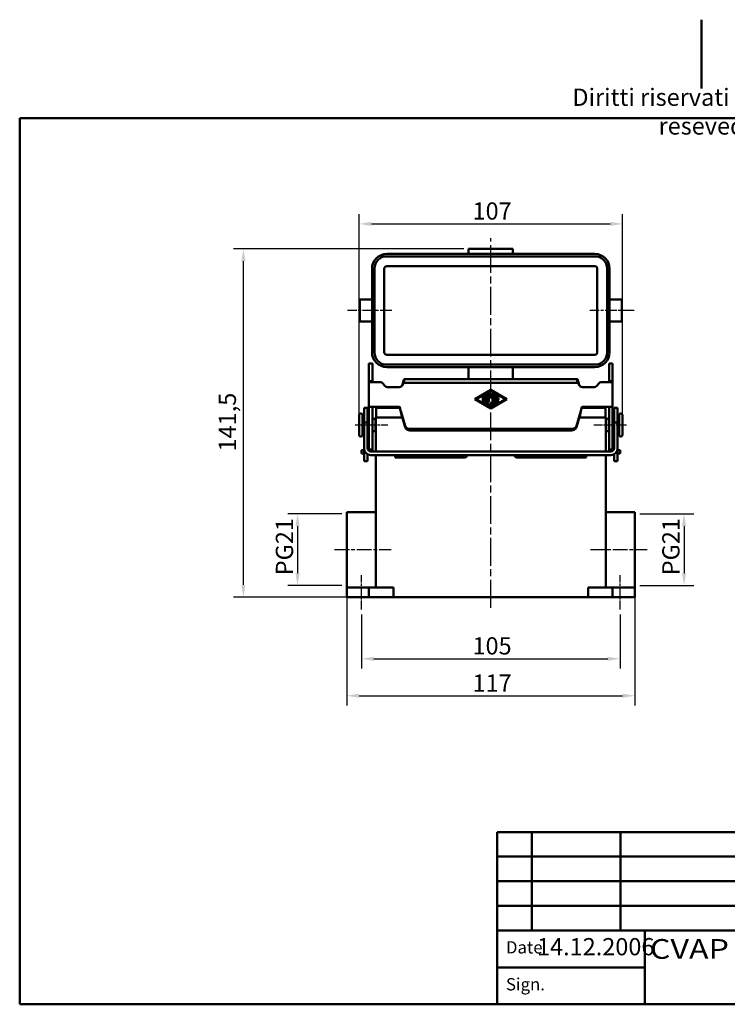
# Model space of a CAD drawing. Extents: x 10 to 287, y 10 to 210.
# Drawn here: x 10 to 154, y 10 to 210 of the extents above; entities that cross this region are included whole.
import ezdxf
from ezdxf.enums import TextEntityAlignment as Align

# ---------------------------------------------------------------- set-up
doc = ezdxf.new("R2010")
doc.units = 0
doc.linetypes.add('CHAIN', pattern=[0.7087, 0.4724, -0.0591, 0.1181, -0.0591])
doc.linetypes.add('DASH_DOT', pattern=[0.37, 0.24, -0.06, 0.01, -0.06])
for name, color, linetype, lineweight in [('Bemaßungen(TC_020513_DIN)', 7, 'Continuous', 25), ('Mittellinie(TC_020513_DIN)', 7, 'DASH_DOT', 25), ('Schraffur', 179, 'Continuous', 9), ('Sichtbare Kanten(TC_020513_DIN)', 7, 'Continuous', 50), ('Skizziergeometrie(ISO)', 7, 'Continuous', 50), ('Symbole(ISO)', 7, 'Continuous', 25)]:
    doc.layers.add(name, color=color, linetype=linetype, lineweight=lineweight)
doc.styles.add('Aktuell-BSI', font='ARIAL.TTF')
doc.styles.add('Kopie von TC 5 mm', font='ARIAL.TTF', dxfattribs={"width": 1.2})
doc.styles.add('TC 2_5 mm', font='ARIAL.TTF', dxfattribs={"width": 0.9})
doc.styles.add('TC 3_5 mm', font='ARIAL.TTF', dxfattribs={"width": 0.8})
doc.styles.add('TC 5 mm', font='ARIAL.TTF', dxfattribs={"width": 0.9})
doc.dimstyles.new('STANDARD-TC_020513_DIN', dxfattribs={"dimtxt": 3.5, "dimasz": 2.5, "dimexe": 2, "dimexo": 1, "dimgap": 0.8, "dimtad": 1, "dimrnd": 1e-08, "dimzin": 12, "dimtxsty": 'Aktuell-BSI', "dimcen": 0.09, "dimdle": 10, "dimclrd": 7, "dimclre": 7, "dimclrt": 7, "dimadec": 0, "dimazin": 3, "dimtfac": 1, "dimtmove": 0, "dimatfit": 3, "dimfxl": 1, "dimtolj": 1, "dimtzin": 0, "dimlwd": 25, "dimlwe": 25, "dimarcsym": 0})

# ---------------------------------------------------------------- blocks, each defined once
blk = doc.blocks.new('Ränder Ilme Rahmen A4 quer')
at = {"layer": 'Skizziergeometrie(ISO)'}
for p, q in [((148.5, 210), (148.5, 196)), ((10, 10), (10, 190)), ((10, 190), (287, 190)), ((10, 10), (287, 10))]:
    blk.add_line(p, q, dxfattribs=at)
at = {"layer": 'Symbole(ISO)', "color": 7, "insert": (148.5, 196), "char_height": 3.5, "attachment_point": 2, "style": 'TC 2_5 mm'}
blk.add_mtext('\\fISOCPEUR|b0|i0;\\H3.5000;    Diritti riservati     All rights reseved', dxfattribs=at)
blk = doc.blocks.new('Schriftfelder Ilme')
at = {"layer": 'Schraffur'}
h = blk.add_hatch(color=7, dxfattribs=at)
edge = h.paths.add_edge_path()
edge.add_line((188.49, 14.02), (186.32, 15.27))
edge.add_line((186.32, 15.27), (186.32, 19.94))
edge.add_arc((185.99, 19.94), 0.333, 0, 180)
edge.add_line((185.66, 19.94), (185.66, 15.27))
edge.add_arc((186.32, 15.27), 0.667, 180, 240.0184)
edge.add_line((185.99, 14.69), (188.16, 13.44))
edge.add_arc((188.32, 13.73), 0.333, 240.0184, 420.0184)
h = blk.add_hatch(color=7, dxfattribs=at)
edge = h.paths.add_edge_path()
edge.add_line((188.66, 18.85), (187.48, 20.89))
edge.add_arc((187.25, 20.75), 0.265, 30, 180)
edge.add_line((186.99, 20.75), (186.99, 15.85))
edge.add_arc((187.32, 15.85), 0.333, 180, 360)
edge.add_line((187.66, 15.85), (187.66, 19.25))
edge.add_line((187.66, 19.25), (188.51, 17.77))
edge.add_arc((188.66, 17.85), 0.167, 210, 330)
edge.add_line((188.8, 17.77), (189.66, 19.25))
edge.add_line((189.66, 19.25), (189.66, 14.29))
edge.add_arc((189.99, 14.29), 0.333, 180, 360)
edge.add_line((190.32, 14.29), (190.32, 20.75))
edge.add_arc((190.06, 20.75), 0.265, 0, 150)
edge.add_line((189.83, 20.89), (188.66, 18.85))
h = blk.add_hatch(color=7, dxfattribs=at)
edge = h.paths.add_edge_path()
edge.add_arc((192.69, 15.85), 0.333, 299.9816, 479.9816)
edge.add_line((192.52, 16.14), (191.66, 15.63))
edge.add_line((191.66, 15.63), (191.66, 17.17))
edge.add_line((191.66, 17.17), (192.69, 17.17))
edge.add_arc((192.69, 17.5), 0.333, 270, 450)
edge.add_line((192.69, 17.83), (191.66, 17.83))
edge.add_line((191.66, 17.83), (191.66, 19.37))
edge.add_line((191.66, 19.37), (192.52, 18.87))
edge.add_arc((192.69, 19.15), 0.333, 240.0184, 420.0184)
edge.add_line((192.86, 19.44), (191.49, 20.23))
edge.add_arc((191.32, 19.94), 0.333, 60.0184, 180)
edge.add_line((190.99, 19.94), (190.99, 15.06))
edge.add_arc((191.32, 15.06), 0.333, 180, 299.9816)
edge.add_line((191.49, 14.77), (192.86, 15.56))
h = blk.add_hatch(color=7, dxfattribs=at)
edge = h.paths.add_edge_path()
edge.add_arc((184.66, 19.15), 0.333, 0, 180)
edge.add_line((184.32, 19.15), (184.32, 15.85))
edge.add_arc((184.66, 15.85), 0.333, 180, 360)
edge.add_line((184.99, 15.85), (184.99, 19.15))
for p, q in [((186.99, 20.75), (186.99, 15.85)), ((188.66, 18.85), (187.48, 20.89)), ((189.83, 20.89), (188.66, 18.85)), ((190.32, 14.29), (190.32, 20.75)), ((191.49, 20.23, 10), (192.86, 19.44, 10)), ((184.32, 15.85, 10), (184.32, 19.15, 10)), ((184.99, 19.15, 10), (184.99, 15.85, 10)), ((185.66, 19.94), (185.66, 15.27)), ((186.32, 15.27), (186.32, 19.94)), ((187.66, 19.25), (188.51, 17.77)), ((187.66, 15.85), (187.66, 19.25)), ((188.8, 17.77), (189.66, 19.25)), ((189.66, 19.25), (189.66, 14.29)), ((190.99, 15.06, 10), (190.99, 19.94, 10)), ((191.66, 19.37, 10), (191.66, 17.83, 10)), ((192.52, 18.87, 10), (191.66, 19.37, 10)), ((191.66, 17.83, 10), (192.69, 17.83, 10)), ((191.66, 17.17, 10), (191.66, 15.63, 10)), ((192.69, 17.17, 10), (191.66, 17.17, 10)), ((191.66, 15.63, 10), (192.52, 16.14, 10)), ((185.99, 14.69), (188.16, 13.44)), ((188.49, 14.02), (186.32, 15.27)), ((192.86, 15.56, 10), (191.49, 14.77, 10))]:
    blk.add_line(p, q)
for centre, radius, start, end in [((185.99, 19.94), 0.333, 0, 180), ((187.25, 20.75), 0.265, 30, 180), ((190.06, 20.75), 0.265, 0, 150), ((191.32, 19.94, 10), 0.333, 60.0184, 180), ((184.66, 19.15, 10), 0.333, 0, 180), ((192.69, 19.15, 10), 0.333, 240.0184, 60.0184), ((188.66, 17.85), 0.167, 210, 330), ((192.69, 15.85, 10), 0.333, 299.9816, 119.9816), ((192.69, 17.5, 10), 0.333, 270, 90), ((184.66, 15.85, 10), 0.333, 180, 0), ((186.32, 15.27), 0.667, 180, 240.0184), ((187.32, 15.85), 0.333, 180, 0), ((188.32, 13.73), 0.333, 240.0184, 60.0184), ((189.99, 14.29), 0.333, 180, 0), ((191.32, 15.06, 10), 0.333, 180, 299.9816)]:
    blk.add_arc(centre, radius, start, end)
at = {"layer": 'Skizziergeometrie(ISO)'}
for p, q in [((19.98, 45), (199.98, 45)), ((19.98, 45), (19.98, 10)), ((26.98, 45), (26.98, 25)), ((44.98, 45), (44.98, 25)), ((19.98, 40), (199.98, 40)), ((19.98, 35), (199.98, 35)), ((19.98, 30), (199.98, 30)), ((19.98, 25), (199.98, 25)), ((49.98, 10), (49.98, 25)), ((159.98, 25), (159.98, 10)), ((177.33, 25), (177.33, 10)), ((180.24, 17.65), (188.66, 22.5)), ((188.66, 22.5), (197.07, 17.65)), ((186.99, 15.85), (186.99, 20.75)), ((187.48, 20.89), (188.66, 18.85)), ((189.83, 20.89), (188.66, 18.85)), ((190.32, 14.29), (190.32, 20.75)), ((191.49, 20.23), (192.86, 19.44)), ((184.32, 15.85), (184.32, 19.15)), ((184.99, 19.15), (184.99, 15.85)), ((185.66, 15.27), (185.66, 19.94)), ((186.32, 19.94), (186.32, 15.27)), ((187.66, 19.25), (187.66, 15.85)), ((188.51, 17.77), (187.66, 19.25)), ((189.66, 19.25), (188.8, 17.77)), ((189.66, 14.29), (189.66, 19.25)), ((190.99, 15.06), (190.99, 19.94)), ((191.66, 19.37), (191.66, 17.83)), ((192.52, 18.87), (191.66, 19.37)), ((19.98, 17.5), (49.98, 17.5)), ((188.66, 12.5), (180.24, 17.36)), ((197.07, 17.36), (188.66, 12.5)), ((191.66, 17.83), (192.69, 17.83)), ((191.66, 17.17), (191.66, 15.63)), ((192.69, 17.17), (191.66, 17.17)), ((191.66, 15.63), (192.52, 16.14)), ((188.16, 13.44), (185.99, 14.69)), ((186.32, 15.27), (188.49, 14.02)), ((192.86, 15.56), (191.49, 14.77))]:
    blk.add_line(p, q, dxfattribs=at)
for centre, radius, start, end in [((185.99, 19.94), 0.333, 0, 180), ((187.25, 20.75), 0.265, 30, 180), ((190.06, 20.75), 0.265, 0, 150), ((191.32, 19.94), 0.333, 60.0184, 180), ((184.66, 19.15), 0.333, 0, 180), ((192.69, 19.15), 0.333, 240.0184, 60.0184), ((180.32, 17.5), 0.167, 119.9816, 240.0184), ((188.66, 17.85), 0.167, 210, 330), ((192.69, 15.85), 0.333, 299.9816, 119.9816), ((192.69, 17.5), 0.333, 270, 90), ((196.99, 17.5), 0.167, 299.9816, 60.0184), ((184.66, 15.85), 0.333, 180, 0), ((186.32, 15.27), 0.667, 180, 240.0184), ((187.32, 15.85), 0.333, 180, 0), ((188.32, 13.73), 0.333, 240.0184, 60.0184), ((189.99, 14.29), 0.333, 180, 0), ((191.32, 15.06), 0.333, 180, 299.9816)]:
    blk.add_arc(centre, radius, start, end, dxfattribs=at)
at = {"layer": 'Symbole(ISO)', "color": 7}
for s, insert, char_height, width, attachment_point, style in [('Scale', (168.66, 22.5), 2.5, 17.3406, 5, 'TC 2_5 mm'), (' Date', (20.98, 21.25), 2.5, 8.9975, 4, 'TC 2_5 mm'), ('14.12.2006', (39.98, 21.25), 3.5, 20.9533, 5, 'TC 3_5 mm'), (' Sign.', (20.98, 13.75), 2.5, 8.971, 4, 'TC 2_5 mm')]:
    blk.add_mtext(s, dxfattribs=dict(at, insert=insert, char_height=char_height, width=width, attachment_point=attachment_point, style=style))
at = {"layer": 'Symbole(ISO)', "color": 7, "style": 'Kopie von TC 5 mm', "width": 1.2}
blk.add_attdef('BAUTEILNUMMER', text='', height=4, dxfattribs=at).set_placement((50.98, 21.25), align=Align.MIDDLE_LEFT)
at = {"layer": 'Symbole(ISO)', "color": 7, "style": 'TC 5 mm', "width": 0.9}
blk.add_attdef('FirstViewScale', text='', height=5, dxfattribs=at).set_placement((168.66, 15), align=Align.MIDDLE_CENTER)
blk = doc.blocks.new('*D11')
at = {"layer": 'Bemaßungen(TC_020513_DIN)', "color": 7, "linetype": 'Continuous', "lineweight": 25}
for p, q in [((75.44, 109.65), (64.44, 109.65)), ((66.44, 107.15), (66.44, 97.6)), ((75.44, 95.1), (64.44, 95.1))]:
    blk.add_line(p, q, dxfattribs=at)
at = {"layer": 'Bemaßungen(TC_020513_DIN)', "color": 7, "linetype": 'Continuous'}
for points in [[(66.02, 107.15), (66.85, 107.15), (66.44, 109.65)], [(66.02, 97.6), (66.85, 97.6), (66.44, 95.1)]]:
    blk.add_solid(points, dxfattribs=at)
at = {"layer": 'Defpoints', "color": 0, "linetype": 'Continuous'}
for p in [(76.44, 109.65), (66.44, 95.1), (76.44, 95.1)]:
    blk.add_point(p, dxfattribs=at)
at = {"layer": 'Bemaßungen(TC_020513_DIN)', "color": 7, "linetype": 'Continuous', "lineweight": 25, "insert": (62.02, 96.08), "char_height": 3.5, "attachment_point": 1, "rotation": 90, "style": 'Aktuell-BSI'}
blk.add_mtext('\\A1; PG21', dxfattribs=at)
blk = doc.blocks.new('*D12')
at = {"layer": 'Bemaßungen(TC_020513_DIN)', "color": 7, "linetype": 'Continuous', "lineweight": 25}
for p, q in [((135.94, 109.65), (146.94, 109.65)), ((144.94, 107.15), (144.94, 97.6)), ((135.94, 95.1), (146.94, 95.1))]:
    blk.add_line(p, q, dxfattribs=at)
at = {"layer": 'Bemaßungen(TC_020513_DIN)', "color": 7, "linetype": 'Continuous'}
for points in [[(144.52, 107.15), (145.35, 107.15), (144.94, 109.65)], [(144.52, 97.6), (145.35, 97.6), (144.94, 95.1)]]:
    blk.add_solid(points, dxfattribs=at)
at = {"layer": 'Defpoints', "color": 0, "linetype": 'Continuous'}
for p in [(134.94, 109.65), (134.94, 95.1), (144.94, 95.1)]:
    blk.add_point(p, dxfattribs=at)
at = {"layer": 'Bemaßungen(TC_020513_DIN)', "color": 7, "linetype": 'Continuous', "lineweight": 25, "insert": (140.52, 96.08), "char_height": 3.5, "attachment_point": 1, "rotation": 90, "style": 'Aktuell-BSI'}
blk.add_mtext('\\A1; PG21', dxfattribs=at)
blk = doc.blocks.new('*D14')
at = {"layer": 'Bemaßungen(TC_020513_DIN)', "color": 7, "linetype": 'Continuous', "lineweight": 25}
for p, q in [((100.19, 163.43), (53.44, 163.43)), ((55.44, 95.18), (55.44, 160.93)), ((82.44, 92.68), (53.44, 92.68))]:
    blk.add_line(p, q, dxfattribs=at)
at = {"layer": 'Bemaßungen(TC_020513_DIN)', "color": 7, "linetype": 'Continuous'}
for points in [[(55.02, 160.93), (55.85, 160.93), (55.44, 163.43)], [(55.02, 95.18), (55.85, 95.18), (55.44, 92.68)]]:
    blk.add_solid(points, dxfattribs=at)
at = {"layer": 'Defpoints', "color": 0, "linetype": 'Continuous'}
for p in [(55.44, 163.43), (101.19, 163.43), (83.44, 92.68)]:
    blk.add_point(p, dxfattribs=at)
at = {"layer": 'Bemaßungen(TC_020513_DIN)', "color": 7, "linetype": 'Continuous', "lineweight": 25, "insert": (50.43, 122.3), "char_height": 3.5, "attachment_point": 1, "rotation": 90, "style": 'Aktuell-BSI'}
blk.add_mtext('\\A1;141,5', dxfattribs=at)
blk = doc.blocks.new('*D15')
at = {"layer": 'Bemaßungen(TC_020513_DIN)', "color": 7, "linetype": 'Continuous', "lineweight": 25}
for p, q in [((79.44, 89.18), (79.44, 78.18)), ((131.94, 89.18), (131.94, 78.18)), ((81.94, 80.18), (129.44, 80.18))]:
    blk.add_line(p, q, dxfattribs=at)
at = {"layer": 'Bemaßungen(TC_020513_DIN)', "color": 7, "linetype": 'Continuous'}
for points in [[(81.94, 80.6), (81.94, 79.76), (79.44, 80.18)], [(129.44, 80.6), (129.44, 79.76), (131.94, 80.18)]]:
    blk.add_solid(points, dxfattribs=at)
at = {"layer": 'Defpoints', "color": 0, "linetype": 'Continuous'}
for p in [(79.44, 90.18), (131.94, 90.18), (131.94, 80.18)]:
    blk.add_point(p, dxfattribs=at)
at = {"layer": 'Bemaßungen(TC_020513_DIN)', "color": 7, "linetype": 'Continuous', "lineweight": 25, "insert": (101.97, 84.56), "char_height": 3.5, "attachment_point": 1, "style": 'Aktuell-BSI'}
blk.add_mtext('\\A1;105', dxfattribs=at)
blk = doc.blocks.new('*D16')
at = {"layer": 'Bemaßungen(TC_020513_DIN)', "color": 7, "linetype": 'Continuous', "lineweight": 25}
for p, q in [((76.44, 93.68), (76.44, 70.68)), ((134.94, 93.68), (134.94, 70.68)), ((78.94, 72.68), (132.44, 72.68))]:
    blk.add_line(p, q, dxfattribs=at)
at = {"layer": 'Bemaßungen(TC_020513_DIN)', "color": 7, "linetype": 'Continuous'}
for points in [[(78.94, 73.1), (78.94, 72.26), (76.44, 72.68)], [(132.44, 73.1), (132.44, 72.26), (134.94, 72.68)]]:
    blk.add_solid(points, dxfattribs=at)
at = {"layer": 'Defpoints', "color": 0, "linetype": 'Continuous'}
for p in [(76.44, 94.68), (134.94, 94.68), (134.94, 72.68)]:
    blk.add_point(p, dxfattribs=at)
at = {"layer": 'Bemaßungen(TC_020513_DIN)', "color": 7, "linetype": 'Continuous', "lineweight": 25, "insert": (101.98, 77), "char_height": 3.5, "attachment_point": 1, "style": 'Aktuell-BSI'}
blk.add_mtext('\\A1;117', dxfattribs=at)
blk = doc.blocks.new('*D17')
at = {"layer": 'Bemaßungen(TC_020513_DIN)', "color": 7, "linetype": 'Continuous', "lineweight": 25}
for p, q in [((78.94, 128.68), (78.94, 170.52)), ((132.44, 128.68), (132.44, 170.52)), ((81.44, 168.52), (129.94, 168.52))]:
    blk.add_line(p, q, dxfattribs=at)
at = {"layer": 'Bemaßungen(TC_020513_DIN)', "color": 7, "linetype": 'Continuous'}
for points in [[(81.44, 168.94), (81.44, 168.1), (78.94, 168.52)], [(129.94, 168.94), (129.94, 168.1), (132.44, 168.52)]]:
    blk.add_solid(points, dxfattribs=at)
at = {"layer": 'Defpoints', "color": 0, "linetype": 'Continuous'}
for p in [(132.44, 168.52), (78.94, 127.68), (132.44, 127.68)]:
    blk.add_point(p, dxfattribs=at)
at = {"layer": 'Bemaßungen(TC_020513_DIN)', "color": 7, "linetype": 'Continuous', "lineweight": 25, "insert": (101.98, 172.89), "char_height": 3.5, "attachment_point": 1, "style": 'Aktuell-BSI'}
blk.add_mtext('\\A1;107', dxfattribs=at)

msp = doc.modelspace()

# ---------------------------------------------------------------- linework, layer by layer
at = {"layer": 'Mittellinie(TC_020513_DIN)', "linetype": 'CHAIN', "ltscale": 11.993792}
msp.add_line((105.6865, 90.5657), (105.6865, 165.624), dxfattribs=at)
at = {"layer": 'Mittellinie(TC_020513_DIN)', "linetype": 'CHAIN', "ltscale": 4.999628}
for p, q in [((85.5615, 150.931), (76.5615, 150.931)), ((134.8115, 150.931), (125.8115, 150.931))]:
    msp.add_line(p, q, dxfattribs=at)
at = {"layer": 'Mittellinie(TC_020513_DIN)', "linetype": 'CHAIN', "ltscale": 3.683033}
for p, q in [((78.1365, 127.681), (84.7665, 127.681)), ((126.6065, 127.681), (133.2365, 127.681))]:
    msp.add_line(p, q, dxfattribs=at)
at = {"layer": 'Mittellinie(TC_020513_DIN)', "linetype": 'CHAIN', "ltscale": 6.388441}
for p, q in [((73.9365, 102.376), (85.4365, 102.376)), ((125.9365, 102.376), (137.4365, 102.376))]:
    msp.add_line(p, q, dxfattribs=at)
at = {"layer": 'Mittellinie(TC_020513_DIN)', "linetype": 'CHAIN', "ltscale": 3.888577}
for p, q in [((79.4365, 90.181), (79.4365, 97.181)), ((131.9365, 90.181), (131.9365, 97.181))]:
    msp.add_line(p, q, dxfattribs=at)
at = {"layer": 'Sichtbare Kanten(TC_020513_DIN)'}
for p, q in [((84.5615, 162.431), (126.8115, 162.431)), ((101.1865, 163.431), (101.1865, 162.431)), ((110.1865, 163.431), (101.1865, 163.431)), ((110.1865, 162.431), (110.1865, 163.431)), ((84.5615, 161.931), (126.8115, 161.931)), ((81.5615, 142.431), (81.5615, 159.431)), ((82.0615, 142.431), (82.0615, 159.431)), ((84.0615, 142.431), (84.0615, 159.431)), ((84.5615, 159.931), (126.8115, 159.931)), ((127.3115, 159.431), (127.3115, 142.431)), ((129.3115, 159.431), (129.3115, 142.431)), ((129.8115, 159.431), (129.8115, 142.431)), ((79.0615, 153.181), (79.0615, 148.681)), ((81.5615, 153.181), (79.0615, 153.181)), ((132.3115, 153.181), (129.8115, 153.181)), ((132.3115, 153.181), (132.3115, 148.681)), ((81.5615, 148.681), (79.0615, 148.681)), ((132.3115, 148.681), (129.8115, 148.681)), ((80.9365, 137.6027), (80.9365, 140.181)), ((80.9365, 140.181), (81.6365, 140.181)), ((81.6365, 140.181), (81.6365, 137.6027)), ((126.8115, 141.931), (84.5615, 141.931)), ((129.7365, 140.181), (129.7365, 137.6027)), ((130.4365, 140.181), (129.7365, 140.181)), ((130.4365, 137.6027), (130.4365, 140.181)), ((126.8115, 139.931), (84.5615, 139.931)), ((126.8115, 139.431), (84.5615, 139.431)), ((101.1865, 139.431), (101.1865, 136.9698)), ((110.1865, 136.9698), (110.1865, 139.431)), ((80.9365, 137.6027), (80.9365, 136.5791)), ((80.9365, 131.3615), (80.9365, 136.5791)), ((80.9365, 136.5791), (81.3285, 136.5791)), ((81.152, 136.3615), (82.3365, 136.3615)), ((81.3285, 136.5791), (81.6365, 136.5791)), ((81.6365, 136.5791), (81.6365, 137.6027)), ((82.3365, 136.3615), (83.3199, 136.3615)), ((83.7029, 136.1829), (84.2422, 135.5401)), ((88.7865, 136.9698), (88.1254, 136.9698)), ((88.1254, 136.9698), (88.1254, 136.5778)), ((88.1254, 136.5778), (88.1254, 136.2698)), ((88.1254, 136.2698), (88.7865, 136.2698)), ((88.7865, 136.9698), (89.7524, 136.9698)), ((89.7524, 136.2698), (88.7865, 136.2698)), ((121.6207, 136.9698), (89.7524, 136.9698)), ((121.6207, 136.2698), (89.7524, 136.2698)), ((122.5866, 136.9698), (121.6207, 136.9698)), ((121.6207, 136.2698), (122.5866, 136.2698)), ((122.5866, 136.9698), (123.2476, 136.9698)), ((123.2476, 136.2698), (122.5866, 136.2698)), ((123.2476, 136.5778), (123.2476, 136.9698)), ((123.2476, 136.2698), (123.2476, 136.5778)), ((127.6702, 136.1829), (127.1308, 135.5401)), ((129.0365, 136.3615), (128.0532, 136.3615)), ((129.0365, 136.3615), (130.2211, 136.3615)), ((129.7365, 136.5791), (129.7365, 137.6027)), ((129.7365, 136.5791), (130.0445, 136.5791)), ((130.0445, 136.5791), (130.4365, 136.5791)), ((130.4365, 137.6027), (130.4365, 136.5791)), ((130.4365, 136.5791), (130.4365, 131.3615)), ((84.6253, 135.3615), (87.0699, 135.3615)), ((102.4365, 132.931), (105.6865, 134.806)), ((105.6865, 134.6617), (102.6867, 132.931)), ((105.0615, 132.3687), (105.0615, 134.0846)), ((105.2878, 134.1579), (105.6865, 133.6073)), ((105.6865, 134.806), (108.9365, 132.931)), ((108.6864, 132.931), (105.6865, 134.6617)), ((105.6865, 133.6073), (106.0853, 134.1579)), ((106.3115, 134.0846), (106.3115, 131.7774)), ((126.7478, 135.3615), (124.3032, 135.3615)), ((105.6865, 131.056), (102.4365, 132.931)), ((102.6867, 132.931), (105.6865, 131.2003)), ((104.0365, 132.3687), (104.0365, 133.4933)), ((104.2865, 133.4933), (104.2865, 132.3687)), ((104.5365, 132.0803), (104.5365, 133.7817)), ((104.7865, 133.7817), (104.7865, 132.1525)), ((104.7865, 132.1525), (105.749, 131.5972)), ((105.3115, 133.6989), (105.3115, 132.3687)), ((105.6865, 133.181), (105.3115, 133.6989)), ((106.0615, 133.6989), (105.6865, 133.181)), ((108.9365, 132.931), (105.6865, 131.056)), ((105.6865, 131.2003), (108.6864, 132.931)), ((106.0615, 131.7774), (106.0615, 133.6989)), ((106.5615, 132.0659), (106.5615, 133.7962)), ((106.749, 133.9044), (107.249, 133.616)), ((107.249, 132.2461), (106.749, 131.9576)), ((106.8115, 133.5797), (106.8115, 133.056)), ((107.1241, 133.3994), (106.8115, 133.5797)), ((106.8115, 133.056), (107.1865, 133.056)), ((107.1865, 132.806), (106.8115, 132.806)), ((106.8115, 132.806), (106.8115, 132.2823)), ((106.8115, 132.2823), (107.1241, 132.4626)), ((79.9365, 131.181), (79.9365, 130.827)), ((79.9365, 131.181), (80.6365, 131.181)), ((79.9365, 130.827), (79.9365, 128.2702)), ((80.6365, 131.181), (80.6365, 130.827)), ((80.6365, 130.827), (80.6365, 128.2702)), ((80.9365, 131.3615), (80.9365, 129.3771)), ((82.3365, 131.3615), (80.9365, 131.3615)), ((81.6365, 129.3771), (81.6365, 131.3615)), ((87.0699, 131.3615), (82.3365, 131.3615)), ((85.3115, 131.181), (82.4115, 131.181)), ((82.4115, 131.181), (82.4115, 129.181)), ((85.3115, 131.181), (87.2141, 131.181)), ((87.3748, 130.5814), (87.1906, 131.2689)), ((88.3069, 127.5314), (87.4926, 130.2856)), ((87.4926, 130.2856), (87.4926, 130.1554)), ((87.4926, 130.1554), (87.4926, 129.9897)), ((105.6241, 131.3807), (104.5991, 131.972)), ((123.0662, 127.5314), (123.8804, 130.2856)), ((123.8804, 130.1554), (123.8804, 130.2856)), ((123.8804, 129.9897), (123.8804, 130.1554)), ((123.9983, 130.5814), (124.1825, 131.2689)), ((124.1589, 131.181), (126.0615, 131.181)), ((124.3032, 131.3615), (129.0365, 131.3615)), ((128.9615, 131.181), (126.0615, 131.181)), ((128.9615, 131.181), (128.9615, 129.181)), ((130.4365, 131.3615), (129.0365, 131.3615)), ((129.7365, 129.3771), (129.7365, 131.3615)), ((130.4365, 131.3615), (130.4365, 129.3771)), ((130.7365, 131.181), (130.7365, 130.827)), ((130.7365, 131.181), (131.4365, 131.181)), ((130.7365, 130.827), (130.7365, 128.2702)), ((131.4365, 131.181), (131.4365, 130.827)), ((131.4365, 130.827), (131.4365, 128.2702)), ((78.9365, 125.681), (78.9365, 129.681)), ((79.6365, 125.681), (79.6365, 129.681)), ((79.6365, 128.931), (79.9365, 128.931)), ((79.9365, 128.181), (79.9365, 128.2702)), ((79.9365, 128.181), (80.6365, 128.181)), ((79.9365, 128.181), (79.9365, 124.181)), ((80.6365, 128.931), (80.9365, 128.931)), ((80.6365, 128.181), (80.6365, 128.2702)), ((80.6365, 128.181), (80.6365, 124.181)), ((80.9365, 129.3771), (80.9365, 129.2028)), ((80.9365, 129.2028), (80.9365, 126.7888)), ((81.6365, 129.2028), (81.6365, 129.3771)), ((81.6365, 126.7888), (81.6365, 129.2028)), ((81.6365, 128.931), (82.2665, 128.931)), ((82.2665, 126.431), (82.2665, 128.931)), ((82.2665, 128.431), (82.3115, 128.431)), ((82.3115, 129.181), (85.3115, 129.181)), ((82.3115, 122.2727), (82.3115, 129.181)), ((87.7317, 129.181), (85.3115, 129.181)), ((87.4926, 129.9897), (88.3069, 127.2356)), ((123.8804, 129.9897), (123.0662, 127.2356)), ((126.0615, 129.181), (123.6413, 129.181)), ((126.0615, 129.181), (129.0615, 129.181)), ((129.0615, 122.2727), (129.0615, 129.181)), ((129.0615, 128.431), (129.1065, 128.431)), ((129.1065, 126.431), (129.1065, 128.931)), ((129.1065, 128.931), (129.7365, 128.931)), ((129.7365, 129.2028), (129.7365, 129.3771)), ((129.7365, 126.7888), (129.7365, 129.2028)), ((130.4365, 129.3771), (130.4365, 129.2028)), ((130.4365, 129.2028), (130.4365, 126.7888)), ((130.4365, 128.931), (130.7365, 128.931)), ((130.7365, 128.181), (130.7365, 128.2702)), ((131.4365, 128.181), (130.7365, 128.181)), ((130.7365, 128.181), (130.7365, 124.181)), ((131.4365, 128.931), (131.7365, 128.931)), ((131.4365, 128.181), (131.4365, 128.2702)), ((131.4365, 128.181), (131.4365, 124.181)), ((131.7365, 125.681), (131.7365, 129.681)), ((132.4365, 125.681), (132.4365, 129.681)), ((79.6365, 126.431), (79.9365, 126.431)), ((80.6365, 126.431), (80.9365, 126.431)), ((80.9365, 122.681), (80.9365, 126.7888)), ((81.6365, 126.7888), (81.6365, 122.681)), ((81.6365, 126.431), (82.2665, 126.431)), ((82.2665, 126.931), (82.3115, 126.931)), ((89.2728, 126.8597), (122.1002, 126.8597)), ((122.1002, 126.5638), (89.2728, 126.5638)), ((129.0615, 126.931), (129.1065, 126.931)), ((129.1065, 126.431), (129.7365, 126.431)), ((129.7365, 126.7888), (129.7365, 122.681)), ((130.4365, 122.681), (130.4365, 126.7888)), ((130.4365, 126.431), (130.7365, 126.431)), ((131.4365, 126.431), (131.7365, 126.431)), ((79.9365, 122.9727), (79.9365, 124.181)), ((80.6365, 122.9727), (80.6365, 124.181)), ((130.7365, 122.9727), (130.7365, 124.181)), ((131.4365, 122.9727), (131.4365, 124.181)), ((79.4177, 122.5622), (79.6677, 122.5622)), ((79.4177, 122.5622), (79.4177, 121.8622)), ((79.9365, 122.5622), (79.6677, 122.5622)), ((79.9365, 122.9727), (79.9365, 120.314)), ((80.8865, 122.5622), (80.7695, 122.5622)), ((80.9365, 122.681), (80.9365, 122.6122)), ((80.9365, 122.681), (81.6365, 122.681)), ((83.2949, 122.2727), (81.3365, 122.2727)), ((81.6365, 122.6122), (81.6365, 122.681)), ((83.6906, 122.2727), (83.2949, 122.2727)), ((83.6906, 122.2727), (86.8568, 122.2727)), ((124.5163, 122.2727), (86.8568, 122.2727)), ((127.6824, 122.2727), (124.5163, 122.2727)), ((127.6824, 122.2727), (128.0782, 122.2727)), ((128.0782, 122.2727), (130.0365, 122.2727)), ((129.7365, 122.6122), (129.7365, 122.681)), ((130.4365, 122.681), (129.7365, 122.681)), ((130.4365, 122.681), (130.4365, 122.6122)), ((130.4865, 122.5622), (130.6035, 122.5622)), ((131.4365, 122.9727), (131.4365, 120.314)), ((131.4365, 122.5622), (131.7054, 122.5622)), ((131.9554, 122.5622), (131.7054, 122.5622)), ((131.9554, 122.5622), (131.9554, 121.8622)), ((79.6677, 121.8622), (79.4177, 121.8622)), ((79.6677, 121.8622), (79.9365, 121.8622)), ((79.9365, 120.314), (80.6365, 120.314)), ((80.6365, 121.7603), (80.6365, 120.314)), ((83.2949, 121.5727), (81.3365, 121.5727)), ((82.3115, 94.681), (82.3115, 121.5727)), ((83.6906, 121.5727), (83.2949, 121.5727)), ((83.6906, 121.5727), (86.8568, 121.5727)), ((86.2949, 121.5727), (86.2949, 121.5227)), ((86.2949, 121.5227), (86.2949, 121.1039)), ((86.2949, 121.1039), (100.5449, 121.1039)), ((124.5163, 121.5727), (86.8568, 121.5727)), ((100.7949, 121.5227), (100.7949, 121.5626)), ((100.7949, 121.3539), (100.7949, 121.5227)), ((110.5782, 121.5626), (110.5782, 121.5227)), ((110.5782, 121.3539), (110.5782, 121.5227)), ((125.0782, 121.1039), (110.8282, 121.1039)), ((127.6824, 121.5727), (124.5163, 121.5727)), ((125.0782, 121.5227), (125.0782, 121.5727)), ((125.0782, 121.5227), (125.0782, 121.1039)), ((127.6824, 121.5727), (128.0782, 121.5727)), ((128.0782, 121.5727), (130.0365, 121.5727)), ((129.0615, 94.681), (129.0615, 121.5727)), ((130.7365, 121.7603), (130.7365, 120.314)), ((130.7365, 120.314), (131.4365, 120.314)), ((131.7054, 121.8622), (131.4365, 121.8622)), ((131.7054, 121.8622), (131.9554, 121.8622)), ((76.4365, 102.376), (76.4365, 109.946)), ((82.3115, 109.946), (76.4365, 109.946)), ((134.9365, 109.946), (129.0615, 109.946)), ((134.9365, 102.376), (134.9365, 109.946)), ((76.4365, 102.376), (76.4365, 94.681)), ((134.9365, 102.376), (134.9365, 94.681)), ((76.4365, 92.681), (76.4365, 94.681)), ((80.9365, 94.681), (76.4365, 94.681)), ((80.9365, 92.681), (80.9365, 94.681)), ((85.9365, 94.681), (80.9365, 94.681)), ((85.9365, 92.681), (85.9365, 94.681)), ((125.4365, 92.681), (125.4365, 94.681)), ((130.4365, 94.681), (125.4365, 94.681)), ((130.4365, 92.681), (130.4365, 94.681)), ((134.9365, 94.681), (130.4365, 94.681)), ((134.9365, 92.681), (134.9365, 94.681)), ((80.9365, 92.681), (76.4365, 92.681)), ((85.9365, 92.681), (80.9365, 92.681)), ((125.4365, 92.681), (85.9365, 92.681)), ((130.4365, 92.681), (125.4365, 92.681)), ((134.9365, 92.681), (130.4365, 92.681))]:
    msp.add_line(p, q, dxfattribs=at)
at = {"layer": 'Sichtbare Kanten(TC_020513_DIN)', "flags": 128}
for points in [[(80.9575, 136.472), (80.9558, 136.4765), (80.9542, 136.4809), (80.9526, 136.4854), (80.9511, 136.4899), (80.9497, 136.4943), (80.9484, 136.4988), (80.9471, 136.5032), (80.9459, 136.5077), (80.9448, 136.5122), (80.9437, 136.5166), (80.9427, 136.5211), (80.9418, 136.5256), (80.941, 136.53), (80.9402, 136.5345), (80.9395, 136.539), (80.9389, 136.5434), (80.9383, 136.5479), (80.9379, 136.5523), (80.9375, 136.5568), (80.9371, 136.5613), (80.9369, 136.5657), (80.9367, 136.5702), (80.9366, 136.5747), (80.9365, 136.5791)], [(81.152, 136.3615), (81.1373, 136.3618), (81.1231, 136.3626), (81.1094, 136.3639), (81.0962, 136.3658), (81.0835, 136.3683), (81.0713, 136.3713), (81.0597, 136.3748), (81.0486, 136.3789), (81.038, 136.3836), (81.0279, 136.3888), (81.0186, 136.3944), (81.0102, 136.4004), (81.0025, 136.4066), (80.9955, 136.413), (80.9892, 136.4195), (80.9836, 136.426), (80.9786, 136.4325), (80.9742, 136.439), (80.9703, 136.4453), (80.967, 136.4513), (80.964, 136.4571), (80.9615, 136.4625), (80.9594, 136.4675), (80.9575, 136.472)], [(81.6365, 136.5791), (81.6366, 136.5747), (81.6366, 136.5702), (81.6367, 136.5657), (81.6368, 136.5613), (81.637, 136.5568), (81.6372, 136.5523), (81.6374, 136.5479), (81.6377, 136.5434), (81.638, 136.539), (81.6384, 136.5345), (81.6387, 136.53), (81.6392, 136.5256), (81.6396, 136.5211), (81.6401, 136.5166), (81.6406, 136.5122), (81.6412, 136.5077), (81.6418, 136.5032), (81.6425, 136.4988), (81.6431, 136.4943), (81.6438, 136.4899), (81.6446, 136.4854), (81.6454, 136.4809), (81.6462, 136.4765), (81.647, 136.472)], [(81.647, 136.472), (81.648, 136.4675), (81.649, 136.4625), (81.6503, 136.4571), (81.6517, 136.4514), (81.6534, 136.4454), (81.6553, 136.4392), (81.6574, 136.4329), (81.6598, 136.4265), (81.6626, 136.4201), (81.6656, 136.4137), (81.669, 136.4074), (81.6727, 136.4013), (81.6768, 136.3954), (81.6814, 136.3898), (81.6863, 136.3845), (81.6915, 136.3798), (81.697, 136.3756), (81.7028, 136.3719), (81.709, 136.3687), (81.7155, 136.3661), (81.7223, 136.3641), (81.7293, 136.3627), (81.7367, 136.3618), (81.7443, 136.3615)], [(87.5886, 135.5698), (87.5937, 135.5767), (87.5995, 135.5846), (87.6058, 135.5936), (87.6127, 135.6036), (87.6201, 135.6146), (87.628, 135.6266), (87.6362, 135.6396), (87.6448, 135.6536), (87.6537, 135.6685), (87.6627, 135.6844), (87.672, 135.7012), (87.6813, 135.719), (87.6907, 135.7376), (87.7002, 135.7572), (87.7095, 135.7776), (87.7188, 135.7989), (87.7281, 135.8215), (87.7378, 135.8464), (87.7476, 135.8736), (87.7575, 135.903), (87.7673, 135.9347), (87.7768, 135.9686), (87.7858, 136.0047), (87.7943, 136.043)], [(87.7943, 136.043), (87.8081, 136.1098), (87.8219, 136.175), (87.8357, 136.2386), (87.8494, 136.3003), (87.8632, 136.3602), (87.877, 136.4181), (87.8908, 136.4739), (87.9046, 136.5274), (87.9184, 136.5783), (87.9322, 136.6265), (87.946, 136.672), (87.9597, 136.7145), (87.9735, 136.7541), (87.9873, 136.7906), (88.0011, 136.824), (88.0149, 136.8542), (88.0287, 136.881), (88.0425, 136.9044), (88.0563, 136.9243), (88.0702, 136.9406), (88.084, 136.9534), (88.0978, 136.9625), (88.1116, 136.968), (88.1254, 136.9698)], [(88.1254, 136.2698), (88.1116, 136.2689), (88.0978, 136.2662), (88.084, 136.2616), (88.0702, 136.2553), (88.0565, 136.2471), (88.0427, 136.2372), (88.0289, 136.2256), (88.0151, 136.2122), (88.0012, 136.1971), (87.9874, 136.1804), (87.9737, 136.1622), (87.9599, 136.1424), (87.9461, 136.1211), (87.9323, 136.0984), (87.9185, 136.0743), (87.9047, 136.0488), (87.8909, 136.0221), (87.8771, 135.9942), (87.8633, 135.9652), (87.8495, 135.9352), (87.8357, 135.9043), (87.8219, 135.8725), (87.8081, 135.8398), (87.7943, 135.8064)], [(123.2476, 136.9698), (123.2615, 136.968), (123.2752, 136.9625), (123.289, 136.9534), (123.3028, 136.9407), (123.3166, 136.9245), (123.3303, 136.9047), (123.3441, 136.8815), (123.3579, 136.8547), (123.3717, 136.8246), (123.3855, 136.7913), (123.3993, 136.7549), (123.4131, 136.7153), (123.4268, 136.6728), (123.4406, 136.6274), (123.4544, 136.5792), (123.4682, 136.5283), (123.4821, 136.4748), (123.4959, 136.419), (123.5097, 136.361), (123.5235, 136.3009), (123.5373, 136.2389), (123.5511, 136.1751), (123.565, 136.1098), (123.5788, 136.043)], [(123.5788, 135.8064), (123.5649, 135.8398), (123.5511, 135.8725), (123.5374, 135.9043), (123.5236, 135.9352), (123.5098, 135.9651), (123.496, 135.9941), (123.4822, 136.022), (123.4684, 136.0487), (123.4546, 136.0742), (123.4408, 136.0983), (123.427, 136.1211), (123.4132, 136.1423), (123.3995, 136.1621), (123.3857, 136.1804), (123.3719, 136.1971), (123.3581, 136.2121), (123.3442, 136.2255), (123.3304, 136.2372), (123.3166, 136.2471), (123.3028, 136.2552), (123.2891, 136.2616), (123.2753, 136.2662), (123.2615, 136.2689), (123.2476, 136.2698)], [(123.5788, 136.043), (123.5872, 136.0047), (123.5963, 135.9686), (123.6058, 135.9347), (123.6155, 135.903), (123.6254, 135.8736), (123.6353, 135.8464), (123.645, 135.8215), (123.6543, 135.7989), (123.6636, 135.7776), (123.6729, 135.7572), (123.6823, 135.7376), (123.6917, 135.719), (123.7011, 135.7012), (123.7103, 135.6844), (123.7194, 135.6685), (123.7283, 135.6536), (123.7368, 135.6396), (123.7451, 135.6266), (123.7529, 135.6146), (123.7603, 135.6036), (123.7673, 135.5936), (123.7736, 135.5846), (123.7794, 135.5767), (123.7845, 135.5698)], [(129.6288, 136.3615), (129.6359, 136.3618), (129.6428, 136.3625), (129.6494, 136.3638), (129.6558, 136.3655), (129.6619, 136.3678), (129.6677, 136.3705), (129.6733, 136.3737), (129.6786, 136.3774), (129.6836, 136.3816), (129.6884, 136.3862), (129.6929, 136.3912), (129.6972, 136.3967), (129.7011, 136.4025), (129.7048, 136.4088), (129.7083, 136.4154), (129.7115, 136.4224), (129.7143, 136.4294), (129.7168, 136.4364), (129.719, 136.4432), (129.7209, 136.4498), (129.7225, 136.456), (129.7239, 136.4619), (129.7251, 136.4672), (129.726, 136.472)], [(129.726, 136.472), (129.7269, 136.4765), (129.7277, 136.4809), (129.7285, 136.4854), (129.7292, 136.4899), (129.7299, 136.4943), (129.7306, 136.4988), (129.7313, 136.5032), (129.7319, 136.5077), (129.7324, 136.5122), (129.733, 136.5166), (129.7334, 136.5211), (129.7339, 136.5256), (129.7343, 136.53), (129.7347, 136.5345), (129.7351, 136.539), (129.7354, 136.5434), (129.7356, 136.5479), (129.7359, 136.5523), (129.7361, 136.5568), (129.7362, 136.5613), (129.7364, 136.5657), (129.7365, 136.5702), (129.7365, 136.5747), (129.7365, 136.5791)], [(130.4155, 136.472), (130.4137, 136.4675), (130.4116, 136.4625), (130.409, 136.457), (130.4061, 136.4513), (130.4027, 136.4452), (130.3988, 136.4389), (130.3943, 136.4324), (130.3893, 136.4259), (130.3837, 136.4193), (130.3774, 136.4128), (130.3704, 136.4064), (130.3627, 136.4002), (130.3542, 136.3943), (130.3449, 136.3886), (130.3348, 136.3834), (130.3243, 136.3788), (130.3132, 136.3747), (130.3015, 136.3712), (130.2894, 136.3682), (130.2767, 136.3658), (130.2636, 136.3639), (130.2499, 136.3626), (130.2357, 136.3618), (130.2211, 136.3615)], [(130.4365, 136.5791), (130.4365, 136.5747), (130.4364, 136.5702), (130.4362, 136.5657), (130.436, 136.5613), (130.4356, 136.5568), (130.4352, 136.5523), (130.4347, 136.5479), (130.4342, 136.5434), (130.4336, 136.539), (130.4329, 136.5345), (130.4321, 136.53), (130.4313, 136.5256), (130.4304, 136.5211), (130.4294, 136.5166), (130.4283, 136.5122), (130.4272, 136.5077), (130.426, 136.5032), (130.4247, 136.4988), (130.4234, 136.4943), (130.4219, 136.4899), (130.4204, 136.4854), (130.4189, 136.4809), (130.4172, 136.4765), (130.4155, 136.472)], [(87.7943, 135.8064), (87.7914, 135.7995), (87.7879, 135.7917), (87.7838, 135.783), (87.7791, 135.7736), (87.7737, 135.7634), (87.7675, 135.7526), (87.7605, 135.7411), (87.7526, 135.729), (87.7439, 135.7164), (87.7341, 135.7033), (87.7233, 135.6898), (87.7117, 135.6762), (87.7, 135.6632), (87.6881, 135.651), (87.6763, 135.6395), (87.6647, 135.6288), (87.6533, 135.6188), (87.6423, 135.6095), (87.6316, 135.601), (87.6216, 135.5932), (87.6121, 135.5862), (87.6034, 135.58), (87.5955, 135.5745), (87.5886, 135.5698)], [(123.7845, 135.5698), (123.7775, 135.5745), (123.7697, 135.58), (123.7609, 135.5862), (123.7515, 135.5932), (123.7414, 135.601), (123.7308, 135.6095), (123.7198, 135.6188), (123.7084, 135.6288), (123.6967, 135.6395), (123.685, 135.651), (123.6731, 135.6632), (123.6613, 135.6762), (123.6497, 135.6898), (123.639, 135.7033), (123.6292, 135.7164), (123.6204, 135.729), (123.6126, 135.7411), (123.6056, 135.7526), (123.5994, 135.7634), (123.594, 135.7736), (123.5892, 135.783), (123.5852, 135.7917), (123.5817, 135.7995), (123.5788, 135.8064)], [(87.4926, 129.9897), (87.4877, 130.0129), (87.4828, 130.0363), (87.4779, 130.0598), (87.473, 130.0835), (87.4681, 130.1074), (87.4632, 130.1314), (87.4583, 130.1556), (87.4534, 130.1799), (87.4485, 130.2043), (87.4435, 130.2289), (87.4386, 130.2536), (87.4337, 130.2784), (87.4288, 130.3033), (87.4239, 130.3283), (87.419, 130.3534), (87.4141, 130.3785), (87.4092, 130.4037), (87.4043, 130.429), (87.3994, 130.4543), (87.3944, 130.4797), (87.3895, 130.5051), (87.3846, 130.5305), (87.3797, 130.5559), (87.3748, 130.5814)], [(87.3748, 130.5814), (87.3797, 130.5687), (87.3846, 130.556), (87.3895, 130.5432), (87.3944, 130.5305), (87.3994, 130.5179), (87.4043, 130.5052), (87.4092, 130.4926), (87.4141, 130.48), (87.419, 130.4674), (87.4239, 130.4549), (87.4288, 130.4424), (87.4337, 130.4299), (87.4386, 130.4175), (87.4435, 130.4051), (87.4485, 130.3929), (87.4534, 130.3806), (87.4583, 130.3685), (87.4632, 130.3564), (87.4681, 130.3444), (87.473, 130.3325), (87.4779, 130.3206), (87.4828, 130.3089), (87.4877, 130.2972), (87.4926, 130.2856)], [(123.8804, 130.2856), (123.8853, 130.2972), (123.8903, 130.3089), (123.8952, 130.3206), (123.9001, 130.3325), (123.905, 130.3444), (123.9099, 130.3564), (123.9148, 130.3685), (123.9197, 130.3806), (123.9246, 130.3929), (123.9295, 130.4051), (123.9344, 130.4175), (123.9394, 130.4299), (123.9443, 130.4424), (123.9492, 130.4549), (123.9541, 130.4674), (123.959, 130.48), (123.9639, 130.4926), (123.9688, 130.5052), (123.9737, 130.5179), (123.9786, 130.5305), (123.9835, 130.5432), (123.9885, 130.556), (123.9934, 130.5687), (123.9983, 130.5814)], [(123.9983, 130.5814), (123.9934, 130.5559), (123.9885, 130.5305), (123.9835, 130.5051), (123.9786, 130.4797), (123.9737, 130.4543), (123.9688, 130.429), (123.9639, 130.4037), (123.959, 130.3785), (123.9541, 130.3534), (123.9492, 130.3283), (123.9443, 130.3033), (123.9394, 130.2784), (123.9344, 130.2536), (123.9295, 130.2289), (123.9246, 130.2043), (123.9197, 130.1799), (123.9148, 130.1556), (123.9099, 130.1314), (123.905, 130.1074), (123.9001, 130.0835), (123.8952, 130.0598), (123.8903, 130.0363), (123.8853, 130.0129), (123.8804, 129.9897)], [(100.7949, 121.5626), (100.7949, 121.5635), (100.7952, 121.5645), (100.7958, 121.5656), (100.7967, 121.5666), (100.7979, 121.5676), (100.7993, 121.5684), (100.8008, 121.5691), (100.8025, 121.5697), (100.8042, 121.5702), (100.8061, 121.5707), (100.808, 121.5711), (100.8099, 121.5714), (100.8118, 121.5717), (100.8138, 121.5719), (100.8158, 121.5721), (100.8178, 121.5723), (100.8198, 121.5724), (100.8217, 121.5725), (100.8236, 121.5726), (100.8254, 121.5726), (100.827, 121.5727), (100.8286, 121.5727), (100.8301, 121.5727), (100.8314, 121.5727)], [(110.5417, 121.5727), (110.543, 121.5727), (110.5444, 121.5727), (110.546, 121.5727), (110.5477, 121.5726), (110.5494, 121.5726), (110.5513, 121.5725), (110.5532, 121.5724), (110.5551, 121.5723), (110.557, 121.5721), (110.559, 121.5719), (110.561, 121.5717), (110.5629, 121.5714), (110.5648, 121.5711), (110.5666, 121.5708), (110.5684, 121.5703), (110.57, 121.5699), (110.5717, 121.5693), (110.5732, 121.5687), (110.5746, 121.5679), (110.5758, 121.5671), (110.5768, 121.5662), (110.5776, 121.5651), (110.5781, 121.5639), (110.5782, 121.5626)]]:
    msp.add_lwpolyline(points, dxfattribs=at)
at = {"layer": 'Sichtbare Kanten(TC_020513_DIN)'}
for centre, radius, start, end in [((84.5615, 159.431), 3, 90, 180), ((126.8115, 159.431), 3, 0, 90), ((84.5615, 159.431), 2.5, 90, 180), ((126.8115, 159.431), 2.5, 0, 90), ((84.5615, 159.431), 0.5, 90, 180), ((126.8115, 159.431), 0.5, 0, 90), ((84.5615, 142.431), 3, 180, 270), ((84.5615, 142.431), 2.5, 180, 270), ((84.5615, 142.431), 0.5, 180, 270), ((126.8115, 142.431), 0.5, 270, 0), ((126.8115, 142.431), 2.5, 270, 0), ((126.8115, 142.431), 3, 270, 0), ((83.3199, 135.8615), 0.5, 40, 90), ((128.0532, 135.8615), 0.5, 90, 140), ((84.6253, 135.8615), 0.5, 220, 270), ((87.0699, 136.1115), 0.75, 270, 313.760121), ((105.1865, 134.0846), 0.125, 35.909576, 180), ((106.1865, 134.0846), 0.125, 0, 144.090424), ((124.3032, 136.1115), 0.75, 226.239879, 270), ((126.7478, 135.8615), 0.5, 270, 320), ((104.1615, 133.4933), 0.125, 0, 180), ((104.1615, 132.3687), 0.125, 180, 0), ((104.6615, 133.7817), 0.125, 0, 180), ((104.6615, 132.0803), 0.125, 180, 240.018361), ((105.1865, 132.3687), 0.125, 180, 0), ((106.6865, 133.7962), 0.125, 60.018361, 180), ((106.6865, 132.0659), 0.125, 180, 299.981639), ((107.1865, 133.5077), 0.125, 240.018361, 60.018361), ((107.1865, 132.3543), 0.125, 299.981639, 119.981639), ((107.1865, 132.931), 0.125, 270, 90), ((79.2865, 129.681), 0.35, 0, 180), ((87.0699, 131.2365), 0.125, 15, 90), ((105.6865, 131.4889), 0.125, 240.018361, 60.018361), ((106.1865, 131.7774), 0.125, 180, 0), ((124.3032, 131.2365), 0.125, 90, 165), ((132.0865, 129.681), 0.35, 0, 180), ((79.2865, 125.681), 0.35, 180, 0), ((132.0865, 125.681), 0.35, 180, 0), ((81.3365, 122.9727), 1.4, 180, 270), ((81.3365, 122.9727), 0.7, 180, 270), ((80.8865, 122.6122), 0.05, 270, 0), ((80.8865, 122.6122), 0.75, 333.085851, 0), ((130.4865, 122.6122), 0.75, 180, 206.914149), ((130.0365, 122.9727), 1.4, 270, 0), ((130.0365, 122.9727), 0.7, 270, 0), ((130.4865, 122.6122), 0.05, 180, 270), ((100.5449, 121.3539), 0.25, 270, 0), ((110.8282, 121.3539), 0.25, 180, 270)]:
    msp.add_arc(centre, radius, start, end, dxfattribs=at)
for centre, major_axis, start_param, end_param in [((89.2728, 127.766), (-1, 0), 0.26179939, 1.57079633), ((89.2728, 127.4701), (-1, 0), 0.26179939, 1.57079633), ((122.1002, 127.766), (1, 0), 4.71238898, 6.02138592), ((122.1002, 127.4701), (1, 0), 4.71238898, 6.02138592)]:
    msp.add_ellipse(centre, major_axis=major_axis, ratio=0.90630779, start_param=start_param, end_param=end_param, dxfattribs=at)

# ---------------------------------------------------------------- block references
msp.add_blockref('Ränder Ilme Rahmen A4 quer', (0, 0))
msp.add_blockref('Schriftfelder Ilme', (87.0198, -0.0006)).add_auto_attribs({'FirstViewScale': '1:2', 'BAUTEILNUMMER': 'CVAP 16 LP221'})

# ---------------------------------------------------------------- dimensions: what is measured, and where the dimension line sits
at = {"layer": 'Bemaßungen(TC_020513_DIN)', "color": 7, "linetype": 'Continuous', "lineweight": 25}
for base, p1, p2, angle, picture, middle in [((132.4365, 168.5195), (78.9365, 127.681), (132.4365, 127.681), 180, '*D17', (105.6865, 168.5195)), ((55.4365, 163.431), (83.4365, 92.681), (101.1865, 163.431), 90, '*D14', (55.4365, 128.056)), ((134.9365, 72.681), (76.4365, 94.681), (134.9365, 94.681), 180, '*D16', (105.6865, 72.681))]:
    dim = msp.add_linear_dim(base=base, p1=p1, p2=p2, angle=angle, dimstyle='STANDARD-TC_020513_DIN', override={"dimdec": 2, "dimlfac": 2, "dimtp": 0, "dimtm": 0, "dimtdec": 2}, dxfattribs=at)
    dim.commit()
    dim.dimension.update_dxf_attribs({"geometry": picture, "text_midpoint": middle, "dimtype": 160})
for base, p1, p2, picture, middle in [((66.4365, 95.1), (76.4365, 109.652), (76.4365, 95.1), '*D11', (66.4365, 102.376)), ((144.9365, 95.1), (134.9365, 109.652), (134.9365, 95.1), '*D12', (144.9365, 102.376))]:
    dim = msp.add_linear_dim(base=base, p1=p1, p2=p2, angle=90, text=' PG21', dimstyle='STANDARD-TC_020513_DIN', override={"dimdec": 2, "dimlfac": 2, "dimtp": 0, "dimtm": 0, "dimtdec": 2}, dxfattribs=at)
    dim.commit()
    dim.dimension.update_dxf_attribs({"geometry": picture, "text_midpoint": middle, "dimtype": 160})
dim = msp.add_linear_dim(base=(131.9365, 80.181), p1=(79.4365, 90.181), p2=(131.9365, 90.181), dimstyle='STANDARD-TC_020513_DIN', override={"dimdec": 2, "dimlfac": 2, "dimtp": 0, "dimtm": 0, "dimtdec": 2}, dxfattribs=at)
dim.commit()
dim.dimension.update_dxf_attribs({"geometry": '*D15', "text_midpoint": (105.6865, 80.181), "dimtype": 160})

doc.saveas('drawing.dxf')
